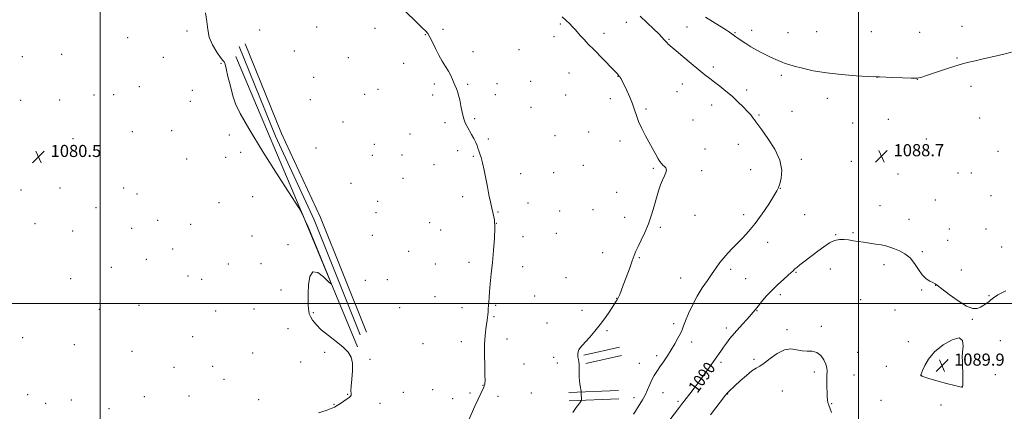
# Model space of a CAD drawing. Extents: x 2157300 to 2160200, y 334800 to 337700.
# Drawn here: x 2157947 to 2158596, y 336929 to 337187 of the extents above; entities that cross this region are included whole.
import ezdxf

# ---------------------------------------------------------------- set-up
doc = ezdxf.new("R2010")
doc.units = 0
doc.header["$MEASUREMENT"] = 0
for name, color, linetype, lineweight in [('32000', 7, 'Continuous', 0), ('DTM HARD BREAKLINE', 7, 'Continuous', 0), ('DTM SPOT ELEVATION', 2, 'Continuous', 13), ('INDEX CONTOUR', 41, 'Continuous', 13), ('INDEX CONTOUR DEPRESSION', 41, 'Continuous', 13), ('INDEX CONTOUR LABEL', 244, 'Continuous', 0), ('INTERMEDIATE CONTOUR', 44, 'Continuous', 0), ('SPOT ELEVATION', 7, 'Continuous', 0)]:
    doc.layers.add(name, color=color, linetype=linetype, lineweight=lineweight)
doc.styles.add('Style-ITALICS', font='ITALICS.shx')

# ---------------------------------------------------------------- blocks, each defined once
blk = doc.blocks.new('SPOT')
at = {"layer": 'SPOT ELEVATION'}
for p, q in [((-3.910000000149012, -3.910000000032596), (3.819999999832362, 3.809999999997672)), ((-1.649999999906868, 3.769999999960419), (1.71999999973923, -3.929999999993015))]:
    blk.add_line(p, q, dxfattribs=at)

msp = doc.modelspace()

# ---------------------------------------------------------------- linework, layer by layer
at = {"layer": '32000', "flags": 128}
for points in [[(2158000, 335000), (2158000, 337500)], [(2158500, 337500), (2158500, 335000)], [(2160000, 337000), (2157500, 337000)]]:
    msp.add_lwpolyline(points, dxfattribs=at)
at = {"layer": 'DTM HARD BREAKLINE', "extrusion": (0.001408276230804679, -0.003325096656066603, 0.9999934802238891), "elevation": 3000.499538331723, "flags": 128}
msp.add_lwpolyline([(2158085.655613866, 337174.7609033549), (2158086.735626878, 337172.210889258)], dxfattribs=at)
at = {"layer": 'DTM HARD BREAKLINE', "extrusion": (0.4446464952921144, 0.184561813731701, 0.8764852714886342), "elevation": 1022762.978711921, "flags": 128}
msp.add_lwpolyline([(-515930.8420554167, -1859785.933077893), (-516047.8595378798, -1859786.847024285), (-516135.7420746409, -1859786.722395231)], dxfattribs=at)
at = {"layer": 'DTM HARD BREAKLINE', "extrusion": (-0.0201928672183493, -0.004589288004170296, 0.9997855702845072), "flags": 128}
for points, elevation in [([(149742.4766409312, 2178905.757890835), (149742.4766409312, 2178881.612412998)], -44043.10353272519), ([(149748.0756764923, 2178905.757004541), (149748.0756764922, 2178881.611526703)], -44043.10351436804)]:
    msp.add_lwpolyline(points, dxfattribs=dict(at, elevation=elevation))
at = {"layer": 'DTM HARD BREAKLINE', "extrusion": (-0.03527507090741425, -0.001429925154125601, 0.9993766180407317), "flags": 128}
for points, elevation in [([(-249246.5345436847, 2168903.296197162), (-249246.5345436846, 2168870.438768778)], -75531.26580045746), ([(-249240.92982326, 2168903.299188875), (-249240.92982326, 2168870.441760491)], -75531.2659061429)]:
    msp.add_lwpolyline(points, dxfattribs=dict(at, elevation=elevation))
at = {"layer": 'DTM HARD BREAKLINE'}
for points in [[(2158091.47, 337169.57, 1082.99), (2158115.53, 337110.51, 1083.21), (2158141.06, 337055.13, 1082.93), (2158171.34, 336979.48, 1082.93)], [(2158095.54, 337171.23, 1082.99), (2158119.57, 337112.26, 1083.21), (2158145.1, 337056.87, 1082.93), (2158175.42, 336981.12, 1082.93)]]:
    msp.add_polyline3d(points, dxfattribs=at)
at = {"layer": 'DTM SPOT ELEVATION'}
for p in [(2158346.81, 337185.53, 1087.37), (2158057.23, 337179.71, 1081.43), (2158105.14, 337180.52, 1083.11), (2158142.75, 337182.49, 1083.33), (2158181.09, 337181.5, 1083.63), (2158225.9, 337180.96, 1084.16), (2158303.29, 337184.46, 1085.8), (2158386.85, 337182.49, 1089.11), (2158429.43, 337180.24, 1090.6), (2158472.28, 337179.45, 1091.34), (2158508.37, 337179.45, 1091.49), (2158568.07, 337182.84, 1091.47), (2158018.03, 337175.41, 1080.94), (2158214.28, 337177.38, 1083.96), (2158299.16, 337175.98, 1085.49), (2158332.09, 337178.18, 1086.48), (2158374.87, 337174.24, 1088.13), (2158418.56, 337178.78, 1090.13), (2158453.42, 337178.69, 1091.03), (2158540.35, 337178.94, 1091.42), (2158127.97, 337166.6, 1083.24), (2158245.64, 337166.13, 1084.25), (2158276.04, 337167.52, 1084.79), (2157948.58, 337162.76, 1080.62), (2157974.52, 337164.37, 1080.65), (2158041.62, 337162.42, 1080.66), (2158163.49, 337162.12, 1083.33), (2158564.87, 337161.9, 1090.23), (2158079.64, 337158.47, 1081.88), (2158200.05, 337158.46, 1083.62), (2158404.31, 337156, 1088.38), (2158140.77, 337149.17, 1083.08), (2158283.67, 337146.66, 1084.77), (2158309.11, 337152.14, 1085.13), (2158341.31, 337149.91, 1085.96), (2158449.1, 337150.61, 1089.58), (2158512.19, 337149.14, 1089.98), (2158538.69, 337147.87, 1089.98), (2158025.76, 337143.17, 1080.09), (2158060.58, 337140.74, 1081.36), (2158183.19, 337141.26, 1083.36), (2158220.31, 337144.81, 1083.84), (2158242.3, 337144.52, 1084.11), (2158261.55, 337145.15, 1084.4), (2158383.8, 337144.85, 1087.32), (2158426.11, 337140.83, 1088.44), (2158574.19, 337143.27, 1089.2), (2157947.52, 337134.04, 1080.46), (2157973.21, 337134.32, 1080.57), (2157995.85, 337137.47, 1080.54), (2158008.75, 337137.83, 1080.31), (2158138.5, 337134.51, 1082.99), (2158174.35, 337137.97, 1083.26), (2158219.17, 337137.48, 1083.78), (2158260.42, 337137.86, 1084.35), (2158306.87, 337137.66, 1084.88), (2158336.24, 337135.23, 1085.6), (2158380.2, 337139.72, 1087.05), (2158479.33, 337135.46, 1089.24), (2158059.43, 337133.43, 1081.3), (2158283.88, 337129.47, 1084.67), (2158359.73, 337128.34, 1086.2), (2158403.22, 337131.08, 1087.34), (2158246.93, 337121.99, 1084.14), (2158390.86, 337121.1, 1086.77), (2158434.28, 337124.34, 1088.17), (2158456.19, 337126.8, 1088.78), (2158519.67, 337121.45, 1088.91), (2158579.88, 337122.37, 1088.36), (2158159.98, 337119.69, 1083.09), (2158227.36, 337119.4, 1083.79), (2158496.16, 337119.08, 1088.91), (2157982.02, 337108.69, 1080.64), (2158021.14, 337113.34, 1080.26), (2158047.06, 337114.03, 1080.81), (2158085.05, 337111.12, 1081.62), (2158204.14, 337111.9, 1083.4), (2158255.83, 337108.45, 1084.16), (2158299.85, 337110.66, 1084.78), (2158321.96, 337113.1, 1085.2), (2158544.64, 337108.65, 1088.78), (2158142.31, 337102.72, 1082.7), (2158180.58, 337105.05, 1083.13), (2158342.67, 337107.19, 1085.62), (2158398.75, 337102.06, 1086.67), (2158420.59, 337104.93, 1087.25), (2158057, 337095.34, 1081.07), (2158082.76, 337096.35, 1081.44), (2158092.52, 337099.79, 1081.72), (2158179.45, 337097.77, 1083.08), (2158198.89, 337097.98, 1083.27), (2158235.53, 337100.77, 1083.73), (2158246.05, 337097.16, 1083.92), (2158462.15, 337095.23, 1088.38), (2158591.81, 337100.41, 1088.25), (2158220.13, 337091.64, 1083.51), (2158318.55, 337091.17, 1085.09), (2158364.54, 337089.17, 1085.86), (2158428.76, 337088.38, 1087.14), (2158495.26, 337093.86, 1088.66), (2158199.6, 337082.54, 1083.23), (2158277.1, 337085.6, 1084.35), (2158298.95, 337086.37, 1084.72), (2158396.55, 337087.76, 1086.3), (2158525.93, 337085.55, 1088.63), (2158565.46, 337086.07, 1088.45), (2158574.28, 337086.03, 1088.41), (2157973.5, 337076.14, 1080.13), (2158015.4, 337076.28, 1080.44), (2158165.28, 337079.37, 1082.82), (2158448.39, 337075.94, 1088.04), (2157947.68, 337074.96, 1080.36), (2158024.1, 337072.27, 1080.39), (2158100.48, 337070.53, 1081.67), (2158238.91, 337070.53, 1083.72), (2158340.39, 337073.32, 1085.47), (2158587.35, 337071.14, 1088.55), (2157997.1, 337063.34, 1080.3), (2158078.16, 337066.61, 1081.4), (2158182.87, 337067.5, 1082.95), (2158282.07, 337066.27, 1084.4), (2158514.08, 337064.68, 1089.16), (2158550.58, 337068.3, 1088.83), (2158181.69, 337059.93, 1082.93), (2158262.27, 337060.32, 1084.06), (2158302.98, 337060.99, 1084.74), (2158324.84, 337061.97, 1085.17), (2158345.73, 337056.78, 1085.62), (2158392.02, 337058.27, 1086.49), (2158424.21, 337058.74, 1087.51), (2158464.54, 337058.59, 1088.9), (2157957.04, 337052.68, 1080.32), (2158020.57, 337049.7, 1080.68), (2158037.89, 337054.81, 1080.84), (2158059.64, 337052.23, 1081.19), (2158217.13, 337053.31, 1083.42), (2158261.13, 337052.91, 1084), (2158369.22, 337050.21, 1086.16), (2158533.25, 337055.59, 1089.28), (2158559.83, 337049.12, 1089.16), (2157981.85, 337047.97, 1080.42), (2158099.94, 337044.53, 1081.65), (2158179.37, 337045.09, 1082.92), (2158224.4, 337048.45, 1083.49), (2158278.62, 337044.12, 1084.31), (2158300.69, 337046.24, 1084.71), (2158484.79, 337045.43, 1089.92), (2158496.4, 337046.87, 1089.82), (2158583.99, 337049.09, 1089.02), (2158123.7, 337038.96, 1081.86), (2158440.01, 337040.37, 1088.63), (2158558.7, 337041.7, 1089.35), (2158594.26, 337037.28, 1089.25), (2158047.81, 337036.02, 1080.99), (2158203.23, 337034.49, 1083.24), (2158331.22, 337033.58, 1085.46), (2158355.47, 337030.27, 1086.1), (2158542.03, 337034.13, 1089.83), (2158007.27, 337023.86, 1080.6), (2158030.28, 337029.09, 1080.79), (2158084.52, 337026.21, 1081.47), (2158106.05, 337026.42, 1081.7), (2158220.92, 337026.17, 1083.43), (2158243.15, 337027.11, 1083.72), (2158278.55, 337024.26, 1084.37), (2158516.71, 337025.68, 1090.42), (2158057.92, 337018.23, 1081.1), (2158307.02, 337017.08, 1085.06), (2158382.71, 337016.83, 1087.2), (2158415.71, 337022.65, 1088.42), (2158458.69, 337020.68, 1090.11), (2158481.31, 337022.83, 1090.71), (2158567.77, 337022.04, 1089.7), (2157980.53, 337016.33, 1080.47), (2158066.74, 337015.93, 1081.21), (2158174.72, 337015.29, 1082.93), (2158189.25, 337015.67, 1083.06), (2158425.5, 337016.52, 1088.98), (2158550.79, 337012.12, 1090.01), (2158119.06, 337008.98, 1081.78), (2158220.65, 337004.57, 1083.41), (2158286.39, 337005.07, 1084.64), (2158448.46, 337005.85, 1090.39), (2158541.54, 337009.02, 1090.08), (2158586.04, 337005.17, 1089.94), (2158025.55, 336998.83, 1080.75), (2158197.47, 336997.28, 1083.18), (2158238.49, 336997.25, 1083.66), (2158260.64, 336998.78, 1084.09), (2158340.48, 337003.36, 1085.97), (2158501.33, 337002.49, 1091.29), (2157999.4, 336996.28, 1080.57), (2158076.13, 336995.03, 1081.3), (2158101.37, 336996.47, 1081.6), (2158140.49, 336993.9, 1082.04), (2158259.48, 336991.34, 1084.08), (2158317.51, 336995.56, 1085.37), (2158433.04, 336995.24, 1090.08), (2158524.03, 336995.77, 1090.64), (2158294.54, 336987.28, 1084.92), (2158378.05, 336986.77, 1087.64), (2158475.48, 336985.07, 1091.68), (2158574.94, 336989.67, 1090.06), (2158060.83, 336978.14, 1081.13), (2158123.67, 336983.45, 1081.8), (2158334.14, 336982.16, 1086.22), (2158412.73, 336983.89, 1089.54), (2158452.84, 336982.8, 1091.61), (2157948.9, 336977.51, 1080.4), (2157982.96, 336972.95, 1080.53), (2158212.72, 336973.56, 1083.27), (2158238.1, 336974.78, 1083.71), (2158268.1, 336976.58, 1084.3), (2158389.95, 336974.68, 1088.45), (2158532.89, 336974.8, 1090.2), (2158593.52, 336975.6, 1090.44), (2158020.81, 336968.54, 1080.84), (2158100.42, 336967.42, 1081.59), (2158148, 336967.83, 1081.94), (2158366.93, 336965.6, 1087.66), (2158499.28, 336967.77, 1091.28), (2158074.05, 336958.61, 1081.32), (2158132.12, 336961.43, 1081.81), (2158177.85, 336963.28, 1082.67), (2158279.44, 336960.05, 1084.66), (2158298.85, 336964.56, 1085.19), (2158301.33, 336960.73, 1085.28), (2158355.43, 336960.61, 1087.27), (2158409.25, 336961.17, 1090.36), (2158431.13, 336963.32, 1091.62), (2158518.3, 336958.61, 1090.3), (2158558.76, 336962.97, 1089.84), (2158048.58, 336957.97, 1081.1), (2158470.83, 336954.93, 1092.32), (2158497, 336952.85, 1091.3), (2158541.62, 336952.58, 1089.99), (2158590.08, 336953.22, 1090.35), (2158081.63, 336950.06, 1081.4), (2158252.41, 336945.99, 1083.97), (2157952.17, 336939.83, 1081.07), (2158058.4, 336939.08, 1081.13), (2158162.99, 336940.18, 1081.92), (2158199.82, 336941.44, 1082.64), (2158219.05, 336943.27, 1083.29), (2158243.84, 336941.08, 1083.78), (2158262.23, 336938.89, 1084.37), (2158284.31, 336941, 1084.92), (2158371.01, 336941.33, 1088.66), (2158413.73, 336940.37, 1092.07), (2158449.77, 336942.38, 1093.2), (2158568.16, 336945.17, 1089.99), (2157964.04, 336934.18, 1080.73), (2157981, 336936.49, 1080.67), (2158028.96, 336938.69, 1080.95), (2158104.31, 336936.68, 1081.62), (2158154.02, 336933.59, 1081.94), (2158184.52, 336934.13, 1082.5), (2158232.31, 336937.29, 1083.55), (2158351.94, 336937.95, 1087.57), (2158380.87, 336935.61, 1089.67), (2158482.34, 336933.92, 1091.88), (2158514.85, 336936.24, 1090.52), (2158554.22, 336933.17, 1090.22), (2158005.7, 336930.64, 1080.9)]:
    msp.add_point(p, dxfattribs=at)
at = {"layer": 'INDEX CONTOUR', "elevation": 1090, "flags": 128}
for points in [[(2158398.937, 337188.8920000001), (2158403.553, 337186.1340000001), (2158408.2439, 337183.2100000001), (2158412.197, 337180.6800000001), (2158414.817, 337178.9600000001), (2158416.355, 337177.9090000002), (2158418.9681, 337176.0120000001), (2158420.429, 337174.9709), (2158422.664, 337173.4080000001), (2158425.588, 337171.4530000002), (2158429.029, 337169.3070000001), (2158432.807, 337167.1510000001), (2158436.7, 337165.0910000001), (2158440.477, 337163.2130000001), (2158443.931, 337161.5920000001), (2158446.965, 337160.2530000001), (2158449.506, 337159.2130000001), (2158451.638, 337158.4350000001), (2158454.056, 337157.6870000001), (2158457.609, 337156.6820000001), (2158462.974, 337155.2420000001), (2158470.133, 337153.6010000001), (2158478.891, 337152.1000000001), (2158488.801, 337151.0060000001), (2158498.38, 337150.2970000001), (2158505.888, 337149.8770000001), (2158512.441, 337149.5410000001), (2158513.702, 337149.4880000001), (2158522.412, 337149.0860000001), (2158528.973, 337148.8070000001), (2158534.703, 337148.6250000001), (2158538.364, 337148.6780000001), (2158541.135, 337149.1720000001), (2158544.8, 337150.3350000001), (2158557.36, 337154.5210000001), (2158563.518, 337156.5500000001), (2158567.916, 337157.9480000001), (2158571.545, 337158.9610000001), (2158575.926, 337159.9950000002), (2158582.095, 337161.3550000001), (2158589.153, 337162.9250000001), (2158595.715, 337164.4860000001), (2158600.736, 337165.8710000001)], [(2158597.029, 337008.3450000001), (2158591.898, 337005.7500000001), (2158588.84, 337003.8850000001), (2158587.236, 337002.5461000001), (2158586.072, 337001.3930000001), (2158584.53, 337000.1650000001), (2158582.592, 336998.903), (2158580.44, 336997.7280000001), (2158578.13, 336996.8480000001), (2158575.218, 336996.8360000001), (2158571.135, 336998.3530000001), (2158565.634, 337001.7290000001), (2158559.766, 337005.9570000001), (2158554.9, 337009.6950000001), (2158552.002, 337011.9451000001), (2158550.406, 337013.0790000001), (2158549.041, 337013.8110000001), (2158547.071, 337014.7860000001), (2158544.6, 337016.3750000001), (2158541.971, 337018.8759000001), (2158539.427, 337022.4150000001), (2158536.82, 337026.4070000001), (2158533.906, 337030.0890000001), (2158530.543, 337032.8690000001), (2158526.995, 337034.8231000001), (2158523.63, 337036.1960000001), (2158520.686, 337037.2090000001), (2158517.873, 337037.9940000001), (2158514.772, 337038.6550000001), (2158511.098, 337039.2820000001), (2158507.108, 337039.8840000001), (2158503.192, 337040.4570000001), (2158499.653, 337040.9920000001), (2158496.434, 337041.4900000001), (2158493.3869, 337041.9480000001), (2158490.379, 337042.3110000001), (2158487.324, 337042.3040000001), (2158484.15, 337041.597), (2158480.782, 337039.9560000001), (2158477.141, 337037.5269000001), (2158473.144, 337034.5510000001), (2158464.682, 337028.1759000001), (2158461.332, 337025.6100000001), (2158459.207, 337023.9060000001), (2158458.024, 337022.8650000001), (2158456.62, 337021.4670000001), (2158455.506, 337020.4240000001), (2158453.541, 337018.6740000001), (2158450.464, 337015.9730000001), (2158446.673, 337012.5400000001), (2158442.731, 337008.7110000001), (2158439.132, 337004.8240000001), (2158436.074, 337001.2230000001), (2158433.685, 336998.2521000001), (2158431.958, 336996.077), (2158430.364, 336994.1460000001), (2158428.2359, 336991.7270000001), (2158421.499, 336984.3100000001), (2158418.001, 336980.3440000002), (2158415.153, 336976.9110000001), (2158412.872, 336973.952), (2158410.92, 336971.273), (2158409.061, 336968.654), (2158401.606, 336958.0320000001), (2158398.233, 336953.2890000002), (2158394.795, 336948.5531000001), (2158391.571, 336944.2440000001), (2158388.751, 336940.5710000001), (2158383.831, 336934.2590000001), (2158381.879, 336931.6930000001), (2158374.97, 336922.4420000001)]]:
    msp.add_lwpolyline(points, dxfattribs=at)
at = {"layer": 'INDEX CONTOUR DEPRESSION', "elevation": 1090, "flags": 128}
msp.add_lwpolyline([(2158566.233, 336977.3530000001), (2158568.441, 336975.6060000001), (2158568.854, 336971.9771000001), (2158568.538, 336967.9420000001), (2158568.363, 336964.621), (2158568.401, 336961.7130000001), (2158568.524, 336958.5630000001), (2158568.626, 336954.7590000001), (2158568.688, 336950.8720000001), (2158568.711, 336947.7200000001), (2158568.69, 336945.898), (2158568.612, 336945.1239000001), (2158568.455, 336944.8950000001), (2158568.059, 336944.8340000001), (2158566.696, 336945.0710000001), (2158563.498, 336945.8600000001), (2158558.04, 336947.3300000001), (2158551.681, 336949.0950000001), (2158546.223, 336950.6439000001), (2158543.023, 336951.5910000001), (2158541.656, 336952.0510000001), (2158541.249, 336952.2661000001), (2158541.076, 336952.4400000001), (2158540.984, 336952.6250000001), (2158540.965, 336952.8350000001), (2158541.044, 336953.1650000001), (2158541.3779, 336954.0300000001), (2158542.158, 336955.9260000001), (2158543.612, 336959.1770000001), (2158546.128, 336963.4280000001), (2158550.13, 336968.1560000001), (2158555.708, 336972.7401000001), (2158561.606, 336976.1740000001), (2158566.233, 336977.3530000001)], dxfattribs=at)
at = {"layer": 'INTERMEDIATE CONTOUR', "flags": 128}
for points, elevation in [([(2158200.891, 337193.1520000001), (2158208.721, 337185.4090000002), (2158212.239, 337181.9700000001), (2158214.541, 337179.7410000001), (2158216.02, 337178.0310000001), (2158217.329, 337175.8230000001), (2158218.989, 337172.3860000001), (2158220.994, 337168.1410000001), (2158223.203, 337163.7940000002), (2158225.473, 337159.9110000001), (2158227.64, 337156.4780000001), (2158229.538, 337153.3410000001), (2158231.037, 337150.3990000001), (2158232.174, 337147.7740000001), (2158233.025, 337145.6430000001), (2158233.672, 337144.0910000001), (2158234.811, 337141.5360000001), (2158235.51, 337139.8350000001), (2158236.283, 337137.5310000001), (2158237.058, 337134.4450000001), (2158237.791, 337130.5350000001), (2158238.551, 337126.3080000001), (2158239.435, 337122.4080000001), (2158240.52, 337119.2970000001), (2158241.802, 337116.7230000001), (2158244.8221, 337111.5761000001), (2158246.33, 337108.8460000001), (2158247.576, 337106.3390000001), (2158248.422, 337104.2500000001), (2158249.013, 337102.4460000001), (2158249.557, 337100.7160000001), (2158250.228, 337098.8100000001), (2158251.045, 337096.3320000001), (2158251.989, 337092.8449000001), (2158253.035, 337088.0980000001), (2158254.128, 337082.5710000001), (2158255.208, 337076.9280000001), (2158256.23, 337071.7180000001), (2158257.208, 337067.0500000001), (2158258.173, 337062.9180000001), (2158259.114, 337059.1770000001), (2158259.855, 337055.1300000001), (2158260.178, 337049.9410000001), (2158259.9419, 337043.0629000001), (2158259.3101, 337035.1180000001), (2158258.519, 337027.0180000001), (2158257.774, 337019.5620000001), (2158257.142, 337013.0920000001), (2158256.658, 337007.8380000001), (2158256.338, 337003.9170000001), (2158256.134, 337001.0041000001), (2158255.981, 336998.6630000001), (2158255.822, 336996.5300000001), (2158255.65, 336994.5350000001), (2158255.465, 336992.6800000001), (2158255.26, 336990.9150000001), (2158254.996, 336988.9709), (2158254.137, 336983.2720000001), (2158253.656, 336978.9200000001), (2158253.346, 336973.1980000001), (2158253.317, 336966.1220000001), (2158253.463, 336958.8651000001), (2158253.629, 336952.8920000001), (2158253.69, 336949.2750000001), (2158253.652, 336947.528), (2158253.554, 336946.7720000001), (2158253.417, 336946.246), (2158253.192, 336945.6450000001), (2158252.811, 336944.7820000001), (2158247.039, 336932.3050000001), (2158242.011, 336921.3580000001)], 1084), ([(2158069.461, 337191.7670000001), (2158070.276, 337186.097), (2158070.787, 337180.8520000001), (2158071.847, 337175.7270000001), (2158074.027, 337170.577), (2158076.762, 337165.9011000001), (2158079.201, 337162.3570000001), (2158080.697, 337160.3940000001), (2158081.408, 337159.6120000001), (2158081.693, 337159.4010000001), (2158081.89, 337159.1100000001), (2158082.237, 337157.9220000001), (2158082.953, 337154.9780000001), (2158084.176, 337149.7920000001), (2158085.732, 337143.3690000001), (2158087.372, 337137.0850000001), (2158089.124, 337131.6720000001), (2158092.142, 337125.2700000001), (2158097.859, 337115.3749000001), (2158106.986, 337100.6300000001), (2158117.341, 337084.2710000001), (2158130.871, 337063.0930000001), (2158132.765, 337060.0520000001), (2158133.327, 337058.9570000001), (2158135.178, 337054.7720000001), (2158136.2069, 337052.5050000001), (2158136.579, 337051.6180000001), (2158150.18, 337018.3820000001), (2158151.928, 337013.9830000001), (2158151.964, 337012.9940000001), (2158150.317, 337014.5700000001), (2158147.188, 337017.6670000001), (2158143.466, 337020.4640000001), (2158140.209, 337020.947), (2158138.222, 337017.773), (2158137.311, 337012.2980000001), (2158137.025, 337006.5530000001), (2158136.983, 337002.153), (2158137.061, 336999.0620000001), (2158137.203, 336996.8250000001), (2158137.393, 336995.0170000001), (2158137.785, 336993.3060000001), (2158138.572, 336991.3880000002), (2158139.966, 336989.0060000001), (2158142.238, 336986.1130000001), (2158145.676, 336982.7080000001), (2158150.357, 336978.8600000001), (2158155.508, 336974.8910000001), (2158160.143, 336971.1940000001), (2158163.472, 336967.9750000001), (2158165.482, 336964.7190000002), (2158166.355, 336960.7270000001), (2158166.321, 336955.6010000001), (2158165.821, 336950.1450000001), (2158165.342, 336945.4670000001), (2158165.242, 336942.3910000001), (2158165.352, 336940.6340000001), (2158165.369, 336939.6300000001), (2158165.026, 336938.8740000001), (2158164.182, 336938.0960000001), (2158162.729, 336937.0830000001), (2158160.652, 336935.7080000001), (2158158.3, 336934.1770000001), (2158156.115, 336932.7800000001), (2158154.317, 336931.7060000001), (2158152.233, 336930.7420000001), (2158148.973, 336929.5700000001), (2158143.903, 336927.8811000002)], 1082), ([(2158304.632, 337189.2330000001), (2158307.251, 337186.6070000001), (2158309.487, 337184.4840000001), (2158311.415, 337182.6111000001), (2158313.134, 337180.7630000002), (2158316.696, 337176.6650000001), (2158318.947, 337174.1960000001), (2158321.781, 337171.2080000001), (2158325.4, 337167.4810000001), (2158337.965, 337154.697), (2158340.106, 337152.474), (2158341.06, 337151.4350000001), (2158341.789, 337150.5370000001), (2158342.22, 337150.0570000001), (2158342.511, 337149.6900000001), (2158342.876, 337149.1360000001), (2158343.362, 337148.2670000001), (2158344.128, 337146.7590000001), (2158345.36, 337144.2390000001), (2158347.142, 337140.5110000001), (2158349.154, 337136.0870000001), (2158350.971, 337131.6511000001), (2158352.316, 337127.7030000002), (2158353.498, 337123.9770000001), (2158354.975, 337120.0210000001), (2158357.069, 337115.5210000001), (2158359.565, 337110.7340000001), (2158366.357, 337098.2700000001), (2158367.895, 337095.5040000001), (2158369.0201, 337093.6090000001), (2158369.925, 337092.3460000001), (2158370.854, 337091.3990000001), (2158371.944, 337090.4830000001), (2158372.903, 337089.4291000001), (2158373.333, 337088.0980000001), (2158372.954, 337086.3670000001), (2158371.962, 337084.1780000001), (2158370.673, 337081.4870000001), (2158369.343, 337078.2440000001), (2158368.006, 337074.3590000001), (2158366.634, 337069.7360000001), (2158365.182, 337064.3550000001), (2158363.53, 337058.5090000001), (2158361.534, 337052.5680000001), (2158359.149, 337046.8940000001), (2158356.702, 337041.8240000001), (2158354.617, 337037.6860000001), (2158353.166, 337034.5850000001), (2158352.016, 337031.7250000001), (2158350.684, 337028.0850000001), (2158348.838, 337023.0090000001), (2158346.745, 337017.3000000001), (2158344.825, 337012.126), (2158343.405, 337008.3990000001), (2158342.455, 337006.0030000001), (2158341.856, 337004.5640000001), (2158341.493, 337003.7370000001), (2158341.274, 337003.2850000001), (2158340.744, 337002.3790000001), (2158340.211, 337001.5470000001), (2158335.97, 336995.0830000001), (2158333.005, 336990.7470000001), (2158329.602, 336986.1100000001), (2158326.053, 336981.7230000001), (2158322.683, 336977.8600000001), (2158317.746, 336972.4330000001), (2158316.358, 336970.7680000001), (2158315.51, 336969.4259000001), (2158315.053, 336968.1710000001), (2158314.863, 336967.0350000001), (2158314.826, 336966.1180000001), (2158314.846, 336965.4639000001), (2158314.921, 336964.898), (2158315.283, 336963.1510000001), (2158315.506, 336961.7190000002), (2158315.651, 336959.8780000001), (2158315.671, 336957.6180000001), (2158315.663, 336954.974), (2158315.761, 336951.9900000001), (2158316.052, 336948.7850000001), (2158316.44, 336945.7810000001), (2158316.982, 336942.1790000001), (2158317.064, 336941.472), (2158317.101, 336940.7490000001), (2158317.254, 336937.0160000001), (2158317.253, 336936.3230000001), (2158317.066, 336935.8280000002), (2158316.532, 336935.1050000001), (2158315.501, 336933.7650000001), (2158313.862, 336931.5440000002), (2158311.5149, 336928.2150000001)], 1086), ([(2158355.896, 337189.4730000001), (2158360.599, 337185.1400000001), (2158364.8279, 337181.1310000001), (2158368.194, 337177.8410000001), (2158370.443, 337175.5410000001), (2158371.853, 337174.0080000001), (2158372.837, 337172.898), (2158373.725, 337171.9310000001), (2158374.535, 337171.0940000002), (2158375.201, 337170.4410000001), (2158375.806, 337169.8979000001), (2158379.614, 337166.697), (2158384.084, 337162.9220000001), (2158389.519, 337158.3510000001), (2158394.674, 337154.072), (2158398.637, 337150.8829000001), (2158401.81, 337148.4340000001), (2158404.926, 337146.0850000001), (2158408.547, 337143.3260000001), (2158412.542, 337140.1600000001), (2158416.608, 337136.7230000001), (2158420.4619, 337133.1710000001), (2158423.899, 337129.7580000001), (2158426.73, 337126.7610000001), (2158428.83, 337124.3890000001), (2158430.32, 337122.577), (2158431.381, 337121.1900000001), (2158432.285, 337119.9580000001), (2158436.191, 337114.5840000001), (2158440.246, 337108.9010000001), (2158444.706, 337101.8400000001), (2158448.093, 337094.5700000001), (2158449.3389, 337088.1030000001), (2158449.013, 337082.822), (2158448.092, 337078.9570000001), (2158447.281, 337076.4700000001), (2158446.1881, 337074.2590000001), (2158444.15, 337070.9610000001), (2158440.726, 337065.6490000001), (2158436.376, 337059.1660000001), (2158431.781, 337052.7939000001), (2158427.503, 337047.5389), (2158423.606, 337043.3060000001), (2158420.035, 337039.722), (2158416.744, 337036.4560000001), (2158413.738, 337033.3430000001), (2158411.034, 337030.2600000001), (2158408.596, 337027.0750000001), (2158406.18, 337023.6300000001), (2158403.488, 337019.7590000001), (2158400.321, 337015.3310000001), (2158396.883, 337010.3510000001), (2158393.477, 337004.8570000001), (2158390.382, 336998.9991000001), (2158387.773, 336993.3630000001), (2158385.799, 336988.6440000001), (2158384.511, 336985.2880000001), (2158383.552, 336982.7470000001), (2158382.469, 336980.2200000001), (2158380.901, 336977.0830000001), (2158378.873, 336973.4140000002), (2158376.501, 336969.4630000001), (2158373.921, 336965.474), (2158371.333, 336961.6610000001), (2158368.9531, 336958.2310000001), (2158366.941, 336955.2950000001), (2158365.232, 336952.5910000001), (2158363.705, 336949.7620000001), (2158362.246, 336946.5520000001), (2158360.767, 336943.1130000001), (2158359.183, 336939.697), (2158357.455, 336936.523), (2158355.712, 336933.6661000001), (2158354.125, 336931.1690000002), (2158352.793, 336929.0200000001), (2158351.518, 336926.9860000001)], 1088), ([(2158482.179, 336928.1360000001), (2158480.281, 336933.0070000001), (2158479.738, 336934.7040000001), (2158479.4261, 336936.4070000001), (2158479.274, 336938.4741000001), (2158479.204, 336941.2609000001), (2158479.153, 336944.9410000001), (2158479.1289, 336948.9660000001), (2158479.158, 336952.6070000001), (2158479.213, 336955.3570000001), (2158479.063, 336957.6060000001), (2158478.422, 336959.9670000001), (2158477.072, 336962.8250000001), (2158475.057, 336965.6610000001), (2158472.488, 336967.7290000001), (2158469.478, 336968.5400000001), (2158466.165, 336968.6340000001), (2158462.688, 336968.8080000001), (2158459.131, 336969.5560000001), (2158455.342, 336970.1490000001), (2158451.1139, 336969.5530000001), (2158446.383, 336967.1180000001), (2158441.677, 336963.7260000001), (2158437.6671, 336960.6390000001), (2158434.772, 336958.7430000001), (2158432.386, 336957.3970000001), (2158429.651, 336955.5810000001), (2158425.993, 336952.597), (2158421.978, 336949.0330000001), (2158418.46, 336945.7990000001), (2158414.689, 336942.2820000001), (2158413.899, 336941.5099000001), (2158413.296, 336940.8520000001), (2158412.268, 336939.5780000002), (2158402.244, 336926.7180000001)], 1092)]:
    msp.add_lwpolyline(points, dxfattribs=dict(at, elevation=elevation))

# ---------------------------------------------------------------- block references
at = {"layer": 'SPOT ELEVATION'}
for p in [(2157959.241, 337096.67, 1080.47), (2158515.078, 337097.156, 1088.71), (2158554.954, 336959.048, 1089.889)]:
    msp.add_blockref('SPOT', p, dxfattribs=at)

# ---------------------------------------------------------------- texts
at = {"layer": 'INDEX CONTOUR LABEL', "style": 'Style-ITALICS', "width": 0.8749999999999999}
msp.add_text('1090', height=8.000000000000002, rotation=54.20000034308636, dxfattribs=at).set_placement((2158393.679, 336940.425, 1090))
at = {"layer": 'SPOT ELEVATION', "style": 'Style-ITALICS'}
for s, p in [('1080.5', (2157967.241, 337096.67, 1080.47)), ('1088.7', (2158523.078, 337097.156, 1088.71)), ('1089.9', (2158562.954, 336959.048, 1089.889))]:
    msp.add_text(s, height=8.000000000000002, dxfattribs=at).set_placement(p)

doc.saveas('drawing.dxf')
